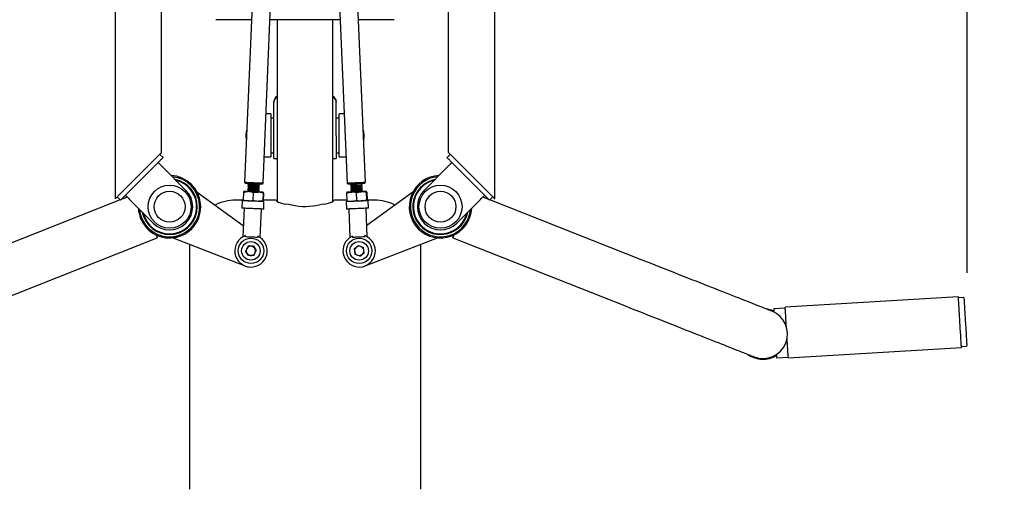
# Model space of a CAD drawing. Units: millimetres. Extents: x 2.73 to 7.56, y 2.81 to 7.44.
# Drawn here: x 5.24 to 6.09, y 4.41 to 4.82 of the extents above; entities that cross this region are included whole.
import ezdxf

# ---------------------------------------------------------------- set-up
doc = ezdxf.new("R2010")
doc.units = ezdxf.units.MM
doc.header["$LTSCALE"] = 50
doc.header["$PDSIZE"] = -1
doc.linetypes.add('SLD-Сплошная', pattern=[0])
doc.layers.add('ПРИМЕЧАНИЯ', color=7, linetype='SLD-Сплошная')
doc.styles.add('SLDTEXTSTYLE1', font='isocpeui_0.ttf')
doc.dimstyles.new('SLDDIMSTYLE3', dxfattribs={"dimtxt": 0.15, "dimasz": 0.15, "dimexe": 0, "dimexo": 0.0625, "dimgap": 0.0375, "dimtad": 2, "dimrnd": 1e-09, "dimzin": 12, "dimdsep": 46, "dimtxsty": 'SLDTEXTSTYLE1', "dimsah": 1, "dimcen": 0.09, "dimadec": 0, "dimazin": 3, "dimtfac": 1, "dimtdec": 3, "dimtofl": 0, "dimtmove": 0, "dimatfit": 3, "dimfxl": 1, "dimfrac": 2, "dimtolj": 1, "dimtzin": 12, "dimarcsym": 0})

# ---------------------------------------------------------------- blocks, each defined once
blk = doc.blocks.new('_D_5')
at = {"layer": 'Defpoints', "color": 0, "transparency": 16777216}
for p in [(5.48868, 6.8468), (2.91567, 2.80903), (5.48868, 2.80903)]:
    blk.add_point(p, dxfattribs=at)
at = {"layer": 'ПРИМЕЧАНИЯ', "color": 0, "lineweight": -2, "transparency": 16777216}
for p, q in [((5.42618, 6.8468), (2.91567, 6.8468)), ((2.91567, 6.6968), (2.91567, 2.95903)), ((5.42618, 2.80903), (2.91567, 2.80903))]:
    blk.add_line(p, q, dxfattribs=at)
at = {"layer": 'ПРИМЕЧАНИЯ', "color": 0, "transparency": 16777216}
for points in [[(2.89067, 6.6968), (2.94067, 6.6968), (2.91567, 6.8468)], [(2.89067, 2.95903), (2.94067, 2.95903), (2.91567, 2.80903)]]:
    blk.add_solid(points, dxfattribs=at)
at = {"layer": 'ПРИМЕЧАНИЯ', "color": 0, "transparency": 16777216, "insert": (2.72817, 4.70699), "char_height": 0.15, "attachment_point": 2, "rotation": 90, "style": 'SLDTEXTSTYLE1'}
blk.add_mtext('\\A1;4.04', dxfattribs=at)
blk = doc.blocks.new('_D_6')
at = {"layer": 'Defpoints', "color": 0, "transparency": 16777216}
for p in [(3.41614, 7.25591), (3.41614, 4.53219), (7.56122, 4.53219)]:
    blk.add_point(p, dxfattribs=at)
at = {"layer": 'ПРИМЕЧАНИЯ', "color": 0, "lineweight": -2, "transparency": 16777216}
for p, q in [((3.41614, 4.59469), (3.41614, 7.25591)), ((7.41122, 7.25591), (3.56614, 7.25591)), ((7.56122, 4.59469), (7.56122, 7.25591))]:
    blk.add_line(p, q, dxfattribs=at)
at = {"layer": 'ПРИМЕЧАНИЯ', "color": 0, "transparency": 16777216}
for points in [[(3.56614, 7.28091), (3.56614, 7.23091), (3.41614, 7.25591)], [(7.41122, 7.28091), (7.41122, 7.23091), (7.56122, 7.25591)]]:
    blk.add_solid(points, dxfattribs=at)
at = {"layer": 'ПРИМЕЧАНИЯ', "color": 0, "transparency": 16777216, "insert": (5.43704, 7.44341), "char_height": 0.15, "attachment_point": 2, "style": 'SLDTEXTSTYLE1'}
blk.add_mtext('\\A1;4.15', dxfattribs=at)
blk = doc.blocks.new('*D11')
at = {"layer": 'Defpoints', "color": 0, "transparency": 16777216}
for p in [(6.06159, 5.71015), (4.91627, 4.53431), (6.06111, 4.53386)]:
    blk.add_point(p, dxfattribs=at)
at = {"layer": 'ПРИМЕЧАНИЯ', "color": 0, "lineweight": -2, "transparency": 16777216}
for p, q in [((4.91629, 4.59681), (4.91674, 5.71061)), ((5.06674, 5.71055), (5.91159, 5.71021)), ((6.06114, 4.59636), (6.06159, 5.71015))]:
    blk.add_line(p, q, dxfattribs=at)
at = {"layer": 'ПРИМЕЧАНИЯ', "color": 0, "transparency": 16777216}
for points in [[(5.06675, 5.73555), (5.06673, 5.68555), (4.91674, 5.71061)], [(5.9116, 5.73521), (5.91158, 5.68521), (6.06159, 5.71015)]]:
    blk.add_solid(points, dxfattribs=at)
at = {"layer": 'ПРИМЕЧАНИЯ', "color": 0, "transparency": 16777216, "insert": (5.48921, 5.82288), "char_height": 0.15, "attachment_point": 5, "rotation": 359.97707, "style": 'SLDTEXTSTYLE1'}
blk.add_mtext('\\A1;1.14', dxfattribs=at)
blk = doc.blocks.new('*D12')
at = {"layer": 'Defpoints', "color": 0, "transparency": 16777216}
for p in [(5.48868, 5.3488), (4.62083, 4.30903), (5.48868, 4.30903)]:
    blk.add_point(p, dxfattribs=at)
at = {"layer": 'ПРИМЕЧАНИЯ', "color": 0, "lineweight": -2, "transparency": 16777216}
for p, q in [((5.42618, 5.3488), (4.62083, 5.3488)), ((4.62083, 5.1988), (4.62083, 4.45903)), ((5.42618, 4.30903), (4.62083, 4.30903))]:
    blk.add_line(p, q, dxfattribs=at)
at = {"layer": 'ПРИМЕЧАНИЯ', "color": 0, "transparency": 16777216}
for points in [[(4.59583, 5.1988), (4.64583, 5.1988), (4.62083, 5.3488)], [(4.59583, 4.45903), (4.64583, 4.45903), (4.62083, 4.30903)]]:
    blk.add_solid(points, dxfattribs=at)
at = {"layer": 'ПРИМЕЧАНИЯ', "color": 0, "transparency": 16777216, "insert": (4.50833, 4.82891), "char_height": 0.15, "attachment_point": 5, "rotation": 90, "style": 'SLDTEXTSTYLE1'}
blk.add_mtext('\\A1;1.04', dxfattribs=at)

msp = doc.modelspace()

# ---------------------------------------------------------------- linework, layer by layer
at = {"color": 7, "linetype": 'SLD-Сплошная', "lineweight": 25}
for p, q in [((5.32468, 4.66032), (5.32468, 5.06832)), ((5.65268, 4.66032), (5.65268, 5.06832)), ((5.36468, 4.70032), (5.36468, 5.05175)), ((5.61268, 4.70032), (5.61268, 5.05175)), ((5.44567, 4.8924), (5.43639, 4.6746)), ((5.45238, 4.67392), (5.46166, 4.89172)), ((5.5157, 4.89172), (5.52498, 4.67392)), ((5.54096, 4.6746), (5.53168, 4.8924)), ((5.44238, 4.81503), (5.41163, 4.81503)), ((5.51896, 4.81503), (5.45839, 4.81503)), ((5.46468, 4.81503), (5.46468, 4.68303)), ((5.51268, 4.68303), (5.51268, 4.81503)), ((5.56572, 4.81503), (5.53498, 4.81503)), ((5.46168, 4.7437), (5.46168, 4.74435)), ((5.46168, 4.7147), (5.46168, 4.7437)), ((5.51568, 4.74435), (5.51568, 4.7437)), ((5.51568, 4.7147), (5.51568, 4.7437)), ((5.45618, 4.73363), (5.45492, 4.73358)), ((5.45918, 4.73363), (5.45618, 4.73363)), ((5.45918, 4.73363), (5.45918, 4.69643)), ((5.52118, 4.73363), (5.51818, 4.73363)), ((5.51818, 4.73287), (5.51818, 4.73363)), ((5.52244, 4.73358), (5.52118, 4.73363)), ((5.46168, 4.73003), (5.45918, 4.73003)), ((5.51818, 4.73003), (5.51568, 4.73003)), ((5.51818, 4.69643), (5.51818, 4.73287)), ((5.45914, 4.71925), (5.45909, 4.71934)), ((5.45913, 4.71933), (5.45911, 4.7193)), ((5.46168, 4.69503), (5.46168, 4.7147)), ((5.51568, 4.7147), (5.51568, 4.69503)), ((5.45918, 4.70003), (5.46168, 4.70003)), ((5.51568, 4.70003), (5.51818, 4.70003)), ((5.36168, 4.69732), (5.32768, 4.66332)), ((5.33195, 4.66193), (5.36306, 4.69305)), ((5.36589, 4.69587), (5.36306, 4.6987)), ((5.45618, 4.69643), (5.45918, 4.69643)), ((5.46168, 4.69503), (5.46468, 4.69503)), ((5.51268, 4.69503), (5.51568, 4.69503)), ((5.51818, 4.69643), (5.52118, 4.69643)), ((5.61146, 4.69587), (5.61429, 4.6987)), ((5.64541, 4.66193), (5.61429, 4.69305)), ((5.61568, 4.69732), (5.64968, 4.66332)), ((5.38569, 4.66759), (5.36518, 4.6881)), ((5.46468, 4.68303), (5.46468, 4.65779)), ((5.51268, 4.65779), (5.51268, 4.68303)), ((5.59167, 4.66759), (5.61217, 4.6881)), ((5.43639, 4.6746), (5.43735, 4.67356)), ((5.45134, 4.67296), (5.45238, 4.67392)), ((5.52498, 4.67392), (5.52602, 4.67296)), ((5.54001, 4.67356), (5.54096, 4.6746)), ((5.39549, 4.66593), (5.4353, 4.63729)), ((5.43539, 4.66587), (5.43511, 4.6594)), ((5.43555, 4.66663), (5.43555, 4.66663)), ((5.43906, 4.66685), (5.43906, 4.66666)), ((5.43907, 4.66664), (5.43935, 4.66647)), ((5.43913, 4.66835), (5.43912, 4.66816)), ((5.43919, 4.66985), (5.43918, 4.66966)), ((5.43926, 4.67135), (5.43925, 4.67116)), ((5.43935, 4.67347), (5.43931, 4.67266)), ((5.43991, 4.66766), (5.4399, 4.66728)), ((5.43998, 4.66916), (5.43996, 4.66878)), ((5.44004, 4.67066), (5.44002, 4.67028)), ((5.4401, 4.67215), (5.44009, 4.67178)), ((5.44374, 4.66552), (5.44347, 4.65904)), ((5.44823, 4.66618), (5.44825, 4.66654)), ((5.4483, 4.66768), (5.44831, 4.66804)), ((5.44836, 4.66918), (5.44838, 4.66954)), ((5.44842, 4.67067), (5.44844, 4.67104)), ((5.44849, 4.67217), (5.4485, 4.67254)), ((5.44908, 4.66699), (5.44909, 4.66717)), ((5.44914, 4.66849), (5.44915, 4.66867)), ((5.44921, 4.66998), (5.44921, 4.67017)), ((5.44927, 4.67148), (5.44928, 4.67167)), ((5.45254, 4.6659), (5.45254, 4.6659)), ((5.52482, 4.6659), (5.52481, 4.6659)), ((5.52808, 4.67167), (5.52808, 4.67149)), ((5.52814, 4.67017), (5.52815, 4.66999)), ((5.5282, 4.66868), (5.52821, 4.66849)), ((5.52827, 4.66718), (5.52828, 4.66699)), ((5.52885, 4.67255), (5.52887, 4.67219)), ((5.52892, 4.67105), (5.52893, 4.67069)), ((5.52914, 4.6662), (5.52895, 4.66608)), ((5.52898, 4.66955), (5.52899, 4.66919)), ((5.52904, 4.66805), (5.52906, 4.66769)), ((5.52911, 4.66656), (5.52912, 4.66619)), ((5.53295, 4.66549), (5.53323, 4.65901)), ((5.53301, 4.67326), (5.53306, 4.67226)), ((5.53727, 4.67178), (5.53725, 4.67215)), ((5.53733, 4.67028), (5.53732, 4.67065)), ((5.5374, 4.66879), (5.53738, 4.66915)), ((5.53746, 4.66729), (5.53744, 4.66765)), ((5.538, 4.66647), (5.53828, 4.66665)), ((5.53804, 4.67266), (5.53801, 4.67347)), ((5.53811, 4.67116), (5.5381, 4.67135)), ((5.53817, 4.66966), (5.53816, 4.66985)), ((5.53823, 4.66816), (5.53823, 4.66835)), ((5.5383, 4.66667), (5.53829, 4.66685)), ((5.54163, 4.66586), (5.54191, 4.65938)), ((5.54181, 4.66662), (5.5418, 4.66663)), ((5.54202, 4.66588), (5.5423, 4.6594)), ((5.58186, 4.66593), (5.54205, 4.63729)), ((5.32888, 4.65935), (5.19559, 4.60677)), ((5.32912, 4.65911), (5.32629, 4.66193)), ((5.33496, 4.66175), (5.32969, 4.65967)), ((5.35741, 4.63931), (5.3369, 4.65981)), ((5.43514, 4.65903), (5.42868, 4.65903)), ((5.43421, 4.65868), (5.43394, 4.65218)), ((5.43521, 4.65864), (5.43521, 4.65864)), ((5.45237, 4.66515), (5.45209, 4.65868)), ((5.4522, 4.65791), (5.4522, 4.65791)), ((5.45263, 4.66514), (5.45236, 4.65866)), ((5.46368, 4.65903), (5.45237, 4.65903)), ((5.45292, 4.65137), (5.45319, 4.65787)), ((5.52492, 4.65903), (5.51368, 4.65903)), ((5.52416, 4.65787), (5.52444, 4.65137)), ((5.52466, 4.66514), (5.52494, 4.65866)), ((5.52515, 4.65791), (5.52516, 4.65791)), ((5.54868, 4.65903), (5.54113, 4.65903)), ((5.54214, 4.65864), (5.54215, 4.65864)), ((5.54342, 4.65218), (5.54314, 4.65868)), ((5.61995, 4.63931), (5.64046, 4.65981)), ((5.64767, 4.65967), (5.64239, 4.66175)), ((5.64823, 4.65911), (5.65106, 4.66193)), ((5.78176, 4.60677), (5.64848, 4.65935)), ((5.43593, 4.6521), (5.43488, 4.62746)), ((5.44987, 4.62684), (5.45092, 4.65146)), ((5.52643, 4.65146), (5.52749, 4.6268)), ((5.54247, 4.62746), (5.54142, 4.6521)), ((5.34716, 4.6419), (5.34632, 4.64391)), ((5.21112, 4.56742), (5.36088, 4.62651)), ((5.4364, 4.60242), (5.37415, 4.62657)), ((5.43709, 4.62735), (5.43714, 4.62846)), ((5.44784, 4.628), (5.44779, 4.62689)), ((5.52749, 4.62681), (5.52731, 4.62668)), ((5.52958, 4.62801), (5.52963, 4.62689)), ((5.54033, 4.62735), (5.54028, 4.62846)), ((5.54055, 4.60226), (5.60321, 4.62657)), ((5.61647, 4.62651), (5.6175, 4.62911)), ((5.61647, 4.62651), (5.76624, 4.56742)), ((5.38872, 4.62092), (5.38868, 4.61903)), ((5.38868, 4.61903), (5.38868, 4.40929)), ((5.43941, 4.61922), (5.43725, 4.61512)), ((5.43972, 4.61121), (5.43725, 4.61512)), ((5.44404, 4.6194), (5.43941, 4.61922)), ((5.44404, 4.6194), (5.44651, 4.61548)), ((5.44435, 4.61138), (5.44651, 4.61548)), ((5.53123, 4.61717), (5.53495, 4.61992)), ((5.53123, 4.61717), (5.53175, 4.61257)), ((5.53495, 4.61992), (5.5392, 4.61807)), ((5.53972, 4.61347), (5.5392, 4.61807)), ((5.58868, 4.61903), (5.58863, 4.62092)), ((5.58868, 4.40929), (5.58868, 4.61903)), ((5.44435, 4.61138), (5.43972, 4.61121)), ((5.53599, 4.61072), (5.53175, 4.61257)), ((5.53599, 4.61072), (5.53972, 4.61347)), ((5.44121, 4.60133), (5.44134, 4.60132)), ((6.05357, 4.57561), (5.90385, 4.56653)), ((6.05792, 4.57497), (6.05363, 4.57471)), ((5.90389, 4.56578), (5.89391, 4.56517)), ((5.90554, 4.5387), (5.90549, 4.53954)), ((5.9065, 4.52281), (6.05622, 4.53189)), ((6.05617, 4.53279), (6.06046, 4.53305)), ((5.89551, 4.52484), (5.89633, 4.52534)), ((5.89647, 4.52295), (5.90645, 4.52356))]:
    msp.add_line(p, q, dxfattribs=at)
at = {"color": 7, "linetype": 'SLD-Сплошная', "lineweight": 25, "flags": 128}
for points in [[(5.51818, 4.71906), (5.51815, 4.71923), (5.51811, 4.71928)], [(5.36168, 4.69732), (5.36226, 4.6979), (5.36283, 4.69847), (5.36334, 4.69899), (5.3638, 4.69944), (5.36417, 4.69981), (5.36445, 4.70009), (5.36462, 4.70026), (5.36468, 4.70032)], [(5.61268, 4.70032), (5.61273, 4.70026), (5.61291, 4.70009), (5.61318, 4.69981), (5.61356, 4.69944), (5.61401, 4.69899), (5.61453, 4.69847), (5.61509, 4.6979), (5.61568, 4.69732)], [(5.36518, 4.6881), (5.36457, 4.68871), (5.36397, 4.68931), (5.36342, 4.68986), (5.36291, 4.69037), (5.36248, 4.69081), (5.36212, 4.69116), (5.36186, 4.69142), (5.3617, 4.69158), (5.36165, 4.69163)], [(5.36306, 4.69305), (5.36361, 4.6936), (5.36414, 4.69413), (5.36463, 4.69462), (5.36506, 4.69505), (5.36541, 4.6954), (5.36568, 4.69566), (5.36584, 4.69582), (5.36589, 4.69587)], [(5.45335, 4.69666), (5.45444, 4.69652), (5.45618, 4.69643)], [(5.52118, 4.69643), (5.52291, 4.69652), (5.52401, 4.69666)], [(5.61429, 4.69305), (5.61374, 4.6936), (5.61321, 4.69413), (5.61272, 4.69462), (5.61229, 4.69505), (5.61194, 4.6954), (5.61168, 4.69566), (5.61152, 4.69582), (5.61146, 4.69587)], [(5.61571, 4.69163), (5.61565, 4.69158), (5.61549, 4.69142), (5.61523, 4.69116), (5.61488, 4.69081), (5.61444, 4.69037), (5.61394, 4.68986), (5.61338, 4.68931), (5.61279, 4.68871), (5.61217, 4.6881)], [(5.43639, 4.6746), (5.43644, 4.6746), (5.43663, 4.67459), (5.43696, 4.67457), (5.43742, 4.67456), (5.43801, 4.67453), (5.43871, 4.6745), (5.43951, 4.67447), (5.4404, 4.67443), (5.44136, 4.67439), (5.44237, 4.67434), (5.44342, 4.6743), (5.44449, 4.67425)], [(5.44449, 4.67425), (5.44555, 4.67421), (5.44659, 4.67416), (5.4476, 4.67412), (5.44854, 4.67408), (5.44942, 4.67404), (5.4502, 4.67401), (5.45088, 4.67398), (5.45144, 4.67396), (5.45188, 4.67394), (5.45218, 4.67393), (5.45235, 4.67392), (5.45238, 4.67392)], [(5.52498, 4.67392), (5.52498, 4.67392), (5.52509, 4.67392), (5.52534, 4.67393), (5.52572, 4.67395), (5.52623, 4.67397), (5.52687, 4.674), (5.52761, 4.67403), (5.52845, 4.67407), (5.52937, 4.67411), (5.53035, 4.67415), (5.53138, 4.67419), (5.53244, 4.67424), (5.5335, 4.67428), (5.53456, 4.67433), (5.53559, 4.67437), (5.53658, 4.67441), (5.53749, 4.67445), (5.53833, 4.67449), (5.53907, 4.67452), (5.53971, 4.67455), (5.54022, 4.67457), (5.5406, 4.67458), (5.54085, 4.67459), (5.54096, 4.6746), (5.54096, 4.6746)], [(5.43539, 4.66587), (5.43746, 4.66634), (5.4396, 4.66646)], [(5.4396, 4.66646), (5.43869, 4.66649), (5.43788, 4.66653), (5.43717, 4.66656), (5.43658, 4.66658), (5.43611, 4.6666), (5.43578, 4.66662), (5.4356, 4.66663), (5.43555, 4.66663)], [(5.44443, 4.67326), (5.44343, 4.6733), (5.44246, 4.67334), (5.44152, 4.67338), (5.44064, 4.67342), (5.43983, 4.67345), (5.43911, 4.67348), (5.43851, 4.67351), (5.43802, 4.67353), (5.43766, 4.67354), (5.43743, 4.67355), (5.43735, 4.67356), (5.43735, 4.67356)], [(5.43906, 4.66666), (5.43906, 4.66667), (5.43924, 4.66672), (5.43977, 4.66676), (5.44057, 4.66679), (5.44161, 4.66681), (5.44284, 4.66682), (5.44413, 4.66683), (5.44542, 4.66683), (5.44663, 4.66684), (5.44765, 4.66686), (5.44843, 4.66689), (5.44892, 4.66693), (5.44907, 4.66699)], [(5.43913, 4.66816), (5.43912, 4.66816), (5.43931, 4.66822), (5.43983, 4.66826), (5.44064, 4.66829), (5.44168, 4.6683), (5.4429, 4.66832), (5.44419, 4.66832), (5.44548, 4.66833), (5.4467, 4.66834), (5.44772, 4.66836), (5.4485, 4.66839), (5.44899, 4.66843), (5.44914, 4.66849)], [(5.43913, 4.66814), (5.43953, 4.66789), (5.43991, 4.66765)], [(5.43997, 4.66733), (5.43956, 4.66711), (5.43915, 4.66689)], [(5.43919, 4.66966), (5.43918, 4.66966), (5.43937, 4.66972), (5.43989, 4.66976), (5.4407, 4.66979), (5.44174, 4.6698), (5.44297, 4.66982), (5.44426, 4.66982), (5.44554, 4.66983), (5.44676, 4.66984), (5.44778, 4.66986), (5.44856, 4.66989), (5.44905, 4.66993), (5.4492, 4.66998)], [(5.4392, 4.66964), (5.4396, 4.66939), (5.43997, 4.66915)], [(5.44004, 4.66882), (5.43963, 4.66861), (5.43921, 4.66839)], [(5.43926, 4.67116), (5.43925, 4.67116), (5.43944, 4.67122), (5.43996, 4.67126), (5.44076, 4.67129), (5.4418, 4.6713), (5.44303, 4.67131), (5.44432, 4.67132), (5.44561, 4.67133), (5.44682, 4.67134), (5.44784, 4.67136), (5.44862, 4.67139), (5.44912, 4.67143), (5.44926, 4.67148)], [(5.43926, 4.67114), (5.43966, 4.67089), (5.44004, 4.67065)], [(5.4401, 4.67032), (5.43969, 4.6701), (5.43928, 4.66989)], [(5.43932, 4.67266), (5.43931, 4.67266), (5.4395, 4.67271), (5.44002, 4.67276), (5.44083, 4.67278), (5.44187, 4.6728), (5.4431, 4.67281), (5.44439, 4.67282), (5.44567, 4.67283), (5.44689, 4.67284), (5.44791, 4.67286), (5.44869, 4.67289), (5.44918, 4.67293), (5.44928, 4.67296)], [(5.43933, 4.67264), (5.43972, 4.67239), (5.4401, 4.67214)], [(5.44017, 4.67182), (5.43975, 4.6716), (5.43934, 4.67139)], [(5.44809, 4.66609), (5.44708, 4.66614), (5.44602, 4.66618), (5.44492, 4.66623), (5.44381, 4.66628), (5.44271, 4.66632), (5.44162, 4.66637), (5.44058, 4.66641), (5.4396, 4.66646)], [(5.43992, 4.66766), (5.43991, 4.66766), (5.44007, 4.66772), (5.44051, 4.66776), (5.44118, 4.6678), (5.44205, 4.66782), (5.44308, 4.66784), (5.44416, 4.66786), (5.44524, 4.66787), (5.44626, 4.66789), (5.44712, 4.66792), (5.44777, 4.66795), (5.44818, 4.668), (5.44826, 4.66803)], [(5.43998, 4.66916), (5.43998, 4.66916), (5.44013, 4.66922), (5.44057, 4.66926), (5.44125, 4.66929), (5.44212, 4.66932), (5.44315, 4.66934), (5.44423, 4.66935), (5.44531, 4.66937), (5.44632, 4.66939), (5.44718, 4.66942), (5.44783, 4.66945), (5.44825, 4.6695), (5.44832, 4.66953)], [(5.44005, 4.67066), (5.44004, 4.67066), (5.4402, 4.67071), (5.44063, 4.67076), (5.44131, 4.67079), (5.44218, 4.67082), (5.44321, 4.67084), (5.44429, 4.67085), (5.44537, 4.67087), (5.44639, 4.67089), (5.44724, 4.67092), (5.4479, 4.67095), (5.44831, 4.671), (5.44839, 4.67103)], [(5.44011, 4.67215), (5.4401, 4.67216), (5.44026, 4.67221), (5.4407, 4.67226), (5.44137, 4.67229), (5.44225, 4.67232), (5.44327, 4.67234), (5.44436, 4.67235), (5.44543, 4.67237), (5.44645, 4.67239), (5.44731, 4.67241), (5.44796, 4.67245), (5.44837, 4.67249), (5.44845, 4.67253)], [(5.44374, 4.66552), (5.44588, 4.66598), (5.44809, 4.66609)], [(5.45134, 4.67296), (5.45128, 4.67296), (5.45108, 4.67297), (5.45074, 4.67299), (5.45027, 4.67301), (5.44968, 4.67303), (5.44899, 4.67306), (5.4482, 4.6731), (5.44733, 4.67313), (5.4464, 4.67317), (5.44542, 4.67321), (5.44443, 4.67326)], [(5.4479, 4.6661), (5.4481, 4.66613), (5.44823, 4.66618)], [(5.45253, 4.6659), (5.45243, 4.66591), (5.45218, 4.66592), (5.4518, 4.66594), (5.45128, 4.66596), (5.45064, 4.66598), (5.44988, 4.66602), (5.44903, 4.66605), (5.44809, 4.66609)], [(5.44823, 4.66653), (5.44865, 4.66675), (5.44906, 4.66697)], [(5.44829, 4.66803), (5.44871, 4.66825), (5.44913, 4.66847)], [(5.44907, 4.66719), (5.44867, 4.66745), (5.4483, 4.66769)], [(5.44836, 4.66953), (5.44877, 4.66975), (5.44919, 4.66997)], [(5.44914, 4.66869), (5.44874, 4.66895), (5.44836, 4.66919)], [(5.44842, 4.67103), (5.44884, 4.67125), (5.44925, 4.67147)], [(5.4492, 4.67019), (5.4488, 4.67044), (5.44842, 4.67069)], [(5.44848, 4.67253), (5.4489, 4.67275), (5.44932, 4.67296)], [(5.44926, 4.67169), (5.44887, 4.67194), (5.44849, 4.67218)], [(5.45263, 4.66514), (5.45061, 4.66578), (5.44902, 4.666)], [(5.52466, 4.66514), (5.52667, 4.66577), (5.52878, 4.66607)], [(5.52878, 4.66607), (5.52788, 4.66603), (5.52707, 4.666), (5.52637, 4.66597), (5.52579, 4.66595), (5.52534, 4.66593), (5.52503, 4.66591), (5.52485, 4.66591), (5.52483, 4.6659)], [(5.54001, 4.67356), (5.53994, 4.67355), (5.53972, 4.67355), (5.53937, 4.67353), (5.5389, 4.67351), (5.5383, 4.67348), (5.53759, 4.67345), (5.53679, 4.67342), (5.53592, 4.67338), (5.53498, 4.67334), (5.53401, 4.6733), (5.53301, 4.67326), (5.53202, 4.67322), (5.53104, 4.67318), (5.53011, 4.67314), (5.52923, 4.6731), (5.52843, 4.67306), (5.52773, 4.67303), (5.52713, 4.67301), (5.52665, 4.67299), (5.5263, 4.67297), (5.52609, 4.67296), (5.52602, 4.67296)], [(5.52804, 4.67297), (5.52845, 4.67275), (5.52885, 4.67254)], [(5.52814, 4.67147), (5.52808, 4.67149), (5.52825, 4.67155), (5.52875, 4.67164), (5.52954, 4.67174), (5.53056, 4.67184), (5.53178, 4.67196), (5.53306, 4.67207), (5.53435, 4.67219), (5.53556, 4.67231), (5.53659, 4.67241), (5.53659, 4.67241), (5.53738, 4.67251), (5.53788, 4.67259), (5.53804, 4.67266)], [(5.52889, 4.6722), (5.52849, 4.67195), (5.52809, 4.67169)], [(5.5281, 4.67147), (5.52852, 4.67125), (5.52892, 4.67104)], [(5.5282, 4.66997), (5.52815, 4.66999), (5.52831, 4.67006), (5.52882, 4.67014), (5.5296, 4.67024), (5.53063, 4.67034), (5.53184, 4.67046), (5.53313, 4.67057), (5.53441, 4.67069), (5.53563, 4.67081), (5.53665, 4.67091), (5.53665, 4.67091), (5.53744, 4.67101), (5.53794, 4.67109), (5.53811, 4.67116)], [(5.52895, 4.6707), (5.52855, 4.67045), (5.52816, 4.67019)], [(5.52816, 4.66997), (5.52858, 4.66975), (5.52898, 4.66954)], [(5.52819, 4.6702), (5.52831, 4.67024), (5.52881, 4.67033), (5.52959, 4.67042), (5.53062, 4.67053), (5.53184, 4.67065), (5.53312, 4.67076), (5.5344, 4.67088), (5.53562, 4.67099), (5.53664, 4.6711), (5.53743, 4.67119), (5.53793, 4.67128), (5.5381, 4.67135), (5.53798, 4.67139)], [(5.5282, 4.66868), (5.52837, 4.66874), (5.52887, 4.66883), (5.52966, 4.66893), (5.53068, 4.66903), (5.5319, 4.66915), (5.53318, 4.66926), (5.53447, 4.66938), (5.53568, 4.6695), (5.53671, 4.6696), (5.53749, 4.6697), (5.538, 4.66978), (5.53816, 4.66985), (5.53805, 4.66989)], [(5.52826, 4.66847), (5.52821, 4.66849), (5.52838, 4.66856), (5.52888, 4.66864), (5.52967, 4.66874), (5.53069, 4.66884), (5.53191, 4.66896), (5.53319, 4.66908), (5.53447, 4.66919), (5.53569, 4.66931), (5.53672, 4.66941), (5.53672, 4.66941), (5.5375, 4.66951), (5.538, 4.66959), (5.53817, 4.66966)], [(5.52901, 4.6692), (5.52862, 4.66895), (5.52822, 4.66869)], [(5.52823, 4.66847), (5.52865, 4.66825), (5.52904, 4.66804)], [(5.52833, 4.66697), (5.52828, 4.66699), (5.52844, 4.66706), (5.52894, 4.66714), (5.52973, 4.66724), (5.53076, 4.66734), (5.53197, 4.66746), (5.53325, 4.66758), (5.53454, 4.66769), (5.53575, 4.66781), (5.53678, 4.66792), (5.53678, 4.66792), (5.53757, 4.66801), (5.53807, 4.6681), (5.53823, 4.66816)], [(5.52908, 4.6677), (5.52868, 4.66745), (5.52828, 4.6672)], [(5.52829, 4.66697), (5.52871, 4.66675), (5.52911, 4.66654)], [(5.52832, 4.6672), (5.52843, 4.66725), (5.52894, 4.66733), (5.52972, 4.66743), (5.53075, 4.66753), (5.53196, 4.66765), (5.53325, 4.66776), (5.53453, 4.66788), (5.53575, 4.668), (5.53677, 4.6681), (5.53756, 4.6682), (5.53806, 4.66828), (5.53823, 4.66835), (5.53811, 4.66839)], [(5.53726, 4.66643), (5.53625, 4.66639), (5.53518, 4.66635), (5.53408, 4.6663), (5.53297, 4.66625), (5.53187, 4.6662), (5.53079, 4.66616), (5.52975, 4.66611), (5.52878, 4.66607)], [(5.53295, 4.66549), (5.53506, 4.66613), (5.53726, 4.66643)], [(5.53331, 4.66627), (5.53459, 4.66638), (5.53581, 4.6665), (5.53684, 4.6666), (5.53762, 4.6667), (5.53812, 4.66678), (5.53829, 4.66685), (5.53817, 4.66689)], [(5.53723, 4.67214), (5.53763, 4.67239), (5.53803, 4.67264)], [(5.5418, 4.66663), (5.54168, 4.66662), (5.54142, 4.66661), (5.54102, 4.66659), (5.54049, 4.66657), (5.53984, 4.66654), (5.53907, 4.66651), (5.53821, 4.66647), (5.53726, 4.66643)], [(5.53802, 4.67139), (5.53761, 4.67161), (5.53727, 4.67178)], [(5.5373, 4.67064), (5.53769, 4.67089), (5.53809, 4.67114)], [(5.53808, 4.66989), (5.53767, 4.67011), (5.53733, 4.67029)], [(5.53736, 4.66914), (5.53776, 4.66939), (5.53816, 4.66964)], [(5.53815, 4.66839), (5.53773, 4.66861), (5.5374, 4.66879)], [(5.53743, 4.66764), (5.53782, 4.66789), (5.53822, 4.66815)], [(5.53821, 4.66689), (5.5378, 4.66711), (5.53746, 4.66729)], [(5.54202, 4.66588), (5.53997, 4.66634), (5.5383, 4.66643)], [(5.32468, 4.66032), (5.32472, 4.66036), (5.32486, 4.6605), (5.32508, 4.66072), (5.32538, 4.66102), (5.32575, 4.66139), (5.32618, 4.66182), (5.32665, 4.66229), (5.32716, 4.6628), (5.32768, 4.66332)], [(5.32912, 4.65911), (5.32918, 4.65916), (5.32934, 4.65932), (5.3296, 4.65958), (5.32995, 4.65993), (5.33038, 4.66036), (5.33087, 4.66085), (5.3314, 4.66138), (5.33195, 4.66193)], [(5.33336, 4.66335), (5.33342, 4.66329), (5.33358, 4.66313), (5.33384, 4.66287), (5.33419, 4.66252), (5.33463, 4.66208), (5.33513, 4.66158), (5.33569, 4.66102), (5.33629, 4.66043), (5.3369, 4.65981)], [(5.45319, 4.65787), (5.45314, 4.65787), (5.45294, 4.65788), (5.4526, 4.65789), (5.45212, 4.65791), (5.45152, 4.65794), (5.4508, 4.65797), (5.44997, 4.65801), (5.44905, 4.65805), (5.44804, 4.65809), (5.44697, 4.65813), (5.44585, 4.65818), (5.4447, 4.65823), (5.44353, 4.65828), (5.44237, 4.65833), (5.44122, 4.65838), (5.44011, 4.65843), (5.43906, 4.65847), (5.43808, 4.65851), (5.43718, 4.65855), (5.43638, 4.65858), (5.4357, 4.65861), (5.43513, 4.65864), (5.4347, 4.65866), (5.4344, 4.65867), (5.43424, 4.65868), (5.43421, 4.65868)], [(5.43511, 4.6594), (5.43714, 4.65876), (5.43926, 4.65846)], [(5.44347, 4.65904), (5.44556, 4.6584), (5.44775, 4.6581)], [(5.45236, 4.65866), (5.45029, 4.6582), (5.44871, 4.65811)], [(5.54314, 4.65868), (5.54312, 4.65868), (5.54298, 4.65867), (5.5427, 4.65866), (5.54227, 4.65864), (5.54172, 4.65862), (5.54105, 4.65859), (5.54026, 4.65855), (5.53937, 4.65852), (5.5384, 4.65848), (5.53735, 4.65843), (5.53625, 4.65838), (5.53511, 4.65834), (5.53394, 4.65829), (5.53278, 4.65824), (5.53162, 4.65819), (5.5305, 4.65814), (5.52942, 4.65809), (5.52841, 4.65805), (5.52748, 4.65801), (5.52664, 4.65797), (5.5259, 4.65794), (5.52529, 4.65792), (5.5248, 4.6579), (5.52445, 4.65788), (5.52423, 4.65787), (5.52416, 4.65787)], [(5.52494, 4.65866), (5.52699, 4.6582), (5.52912, 4.65808)], [(5.53323, 4.65901), (5.53538, 4.65856), (5.5376, 4.65844)], [(5.5423, 4.6594), (5.54029, 4.65876), (5.53863, 4.65853)], [(5.64046, 4.65981), (5.64107, 4.66043), (5.64166, 4.66102), (5.64222, 4.66158), (5.64273, 4.66208), (5.64316, 4.66252), (5.64352, 4.66287), (5.64378, 4.66313), (5.64394, 4.66329), (5.64399, 4.66335)], [(5.64541, 4.66193), (5.64596, 4.66138), (5.64649, 4.66085), (5.64698, 4.66036), (5.64741, 4.65993), (5.64776, 4.65958), (5.64802, 4.65932), (5.64818, 4.65916), (5.64823, 4.65911)], [(5.64968, 4.66332), (5.65026, 4.66273), (5.65083, 4.66217), (5.65134, 4.66165), (5.6518, 4.6612), (5.65217, 4.66082), (5.65245, 4.66055), (5.65262, 4.66038), (5.65268, 4.66032)], [(5.45292, 4.65137), (5.45286, 4.65138), (5.45266, 4.65139), (5.45232, 4.6514), (5.45184, 4.65142), (5.45124, 4.65145), (5.45052, 4.65148), (5.44969, 4.65151), (5.44877, 4.65155), (5.44776, 4.65159), (5.44669, 4.65164), (5.44557, 4.65169), (5.44442, 4.65174), (5.44325, 4.65179), (5.44209, 4.65184), (5.44094, 4.65188), (5.43984, 4.65193), (5.43878, 4.65198), (5.4378, 4.65202), (5.43691, 4.65206), (5.43611, 4.65209), (5.43542, 4.65212), (5.43485, 4.65214), (5.43442, 4.65216), (5.43412, 4.65218), (5.43396, 4.65218), (5.43394, 4.65218)], [(5.50552, 4.65577), (5.50323, 4.65535), (5.50074, 4.65485), (5.49808, 4.65433), (5.49529, 4.65388), (5.49239, 4.65355), (5.48942, 4.6534), (5.48644, 4.65345), (5.48321, 4.65373), (5.48009, 4.65419), (5.47713, 4.65474), (5.47437, 4.6553), (5.47183, 4.65577)], [(5.54342, 4.65218), (5.5434, 4.65218), (5.54326, 4.65218), (5.54297, 4.65216), (5.54255, 4.65215), (5.542, 4.65212), (5.54132, 4.65209), (5.54054, 4.65206), (5.53965, 4.65202), (5.53867, 4.65198), (5.53763, 4.65194), (5.53653, 4.65189), (5.53538, 4.65184), (5.53422, 4.65179), (5.53305, 4.65174), (5.5319, 4.65169), (5.53077, 4.65164), (5.5297, 4.6516), (5.52869, 4.65156), (5.52775, 4.65152), (5.52691, 4.65148), (5.52618, 4.65145), (5.52557, 4.65142), (5.52508, 4.6514), (5.52472, 4.65139), (5.52451, 4.65138), (5.52444, 4.65137), (5.52444, 4.65137)], [(5.34968, 4.64482), (5.34908, 4.64654), (5.34867, 4.64804)], [(5.34969, 4.64482), (5.34908, 4.64654), (5.34868, 4.64803)], [(5.35986, 4.62911), (5.36017, 4.62833), (5.36042, 4.62768), (5.36062, 4.62717), (5.36077, 4.6268), (5.36086, 4.62658), (5.36088, 4.62651)], [(5.44779, 4.62689), (5.44699, 4.62693), (5.44609, 4.62696), (5.44511, 4.62701), (5.44408, 4.62705), (5.44301, 4.6271), (5.44193, 4.62714), (5.44086, 4.62719), (5.43981, 4.62723), (5.43883, 4.62727), (5.43791, 4.62731), (5.43709, 4.62735)], [(5.54033, 4.62735), (5.53952, 4.62732), (5.53861, 4.62728), (5.53763, 4.62724), (5.53659, 4.62719), (5.53552, 4.62715), (5.53444, 4.6271), (5.53337, 4.62705), (5.53233, 4.62701), (5.53135, 4.62697), (5.53044, 4.62693), (5.52963, 4.62689)], [(5.89246, 4.5631), (5.89239, 4.56313), (5.89219, 4.56321), (5.89185, 4.56334), (5.89138, 4.56352), (5.89078, 4.56376), (5.89004, 4.56405), (5.88917, 4.5644), (5.88817, 4.56479), (5.88704, 4.56524), (5.88578, 4.56573), (5.8844, 4.56628), (5.88289, 4.56687), (5.88125, 4.56752), (5.8795, 4.56821), (5.87763, 4.56895), (5.87564, 4.56974), (5.87353, 4.57057), (5.87132, 4.57144), (5.86899, 4.57236), (5.86656, 4.57332), (5.86402, 4.57432), (5.86139, 4.57536), (5.85866, 4.57643), (5.85583, 4.57755), (5.85291, 4.5787), (5.84991, 4.57988), (5.84683, 4.5811), (5.84366, 4.58235), (5.84042, 4.58363), (5.83711, 4.58493), (5.83373, 4.58627), (5.83029, 4.58763), (5.82678, 4.58901), (5.82323, 4.59041), (5.81962, 4.59183), (5.81597, 4.59328), (5.81227, 4.59473), (5.80854, 4.59621), (5.80477, 4.59769), (5.80098, 4.59919), (5.79717, 4.60069), (5.79333, 4.60221), (5.78948, 4.60372), (5.78562, 4.60525), (5.78176, 4.60677)], [(6.05526, 4.54778), (6.05516, 4.5495), (6.05505, 4.55123), (6.05494, 4.55299), (6.05484, 4.55475), (6.05473, 4.5565), (6.05463, 4.55824), (6.05452, 4.55995), (6.05442, 4.56161), (6.05432, 4.56323), (6.05423, 4.56478), (6.05414, 4.56627), (6.05405, 4.56767), (6.05398, 4.56898), (6.0539, 4.57019), (6.05383, 4.5713), (6.05377, 4.57229), (6.05372, 4.57316), (6.05368, 4.57391), (6.05364, 4.57452), (6.05361, 4.575), (6.05359, 4.57534), (6.05358, 4.57555), (6.05357, 4.57561)], [(6.06112, 4.53379), (6.06111, 4.53386), (6.0611, 4.53407), (6.06108, 4.53442), (6.06105, 4.53491), (6.06101, 4.53553), (6.06097, 4.53628), (6.06091, 4.53716), (6.06085, 4.53815), (6.06079, 4.53926), (6.06071, 4.54047), (6.06063, 4.54178), (6.06055, 4.54317), (6.06046, 4.54464), (6.06037, 4.54617), (6.06027, 4.54776), (6.06017, 4.5494), (6.06007, 4.55107), (6.05997, 4.55275), (6.05987, 4.55445), (6.05976, 4.55614), (6.05966, 4.55782), (6.05956, 4.55947), (6.05946, 4.56109), (6.05937, 4.56265), (6.05928, 4.56416), (6.05919, 4.56559), (6.05911, 4.56695), (6.05903, 4.56821), (6.05896, 4.56937), (6.0589, 4.57043), (6.05884, 4.57137), (6.05879, 4.57219), (6.05875, 4.57288), (6.05871, 4.57344), (6.05869, 4.57386), (6.05867, 4.57415), (6.05866, 4.57429), (6.05866, 4.57431)], [(5.76624, 4.56742), (5.7701, 4.5659), (5.77396, 4.56438), (5.77781, 4.56286), (5.78164, 4.56134), (5.78546, 4.55984), (5.78925, 4.55834), (5.79302, 4.55686), (5.79675, 4.55538), (5.80044, 4.55393), (5.8041, 4.55249), (5.8077, 4.55106), (5.81126, 4.54966), (5.81476, 4.54828), (5.81821, 4.54692), (5.82158, 4.54559), (5.8249, 4.54428), (5.82814, 4.543), (5.8313, 4.54175), (5.83439, 4.54053), (5.83739, 4.53935), (5.84031, 4.5382), (5.84313, 4.53709), (5.84587, 4.53601), (5.8485, 4.53497), (5.85104, 4.53397), (5.85347, 4.53301), (5.85579, 4.53209), (5.85801, 4.53122), (5.86011, 4.53039), (5.8621, 4.5296), (5.86398, 4.52886), (5.86573, 4.52817), (5.86736, 4.52753), (5.86887, 4.52693), (5.87026, 4.52638), (5.87152, 4.52589), (5.87265, 4.52544), (5.87365, 4.52505), (5.87451, 4.5247), (5.87525, 4.52441), (5.87586, 4.52418), (5.87633, 4.52399), (5.87666, 4.52386), (5.87687, 4.52378), (5.87693, 4.52375)], [(5.89391, 4.56517), (5.89392, 4.56509), (5.89393, 4.56486), (5.89396, 4.56446), (5.89399, 4.56391), (5.89403, 4.56322), (5.89408, 4.56238)], [(5.90486, 4.54979), (5.9048, 4.55087), (5.9047, 4.55253), (5.9046, 4.55415), (5.9045, 4.5557), (5.90441, 4.55719), (5.90433, 4.55859), (5.90425, 4.5599), (5.90418, 4.56111), (5.90411, 4.56222), (5.90405, 4.56321), (5.904, 4.56408), (5.90395, 4.56483), (5.90391, 4.56544), (5.90389, 4.56592), (5.90386, 4.56626), (5.90385, 4.56647), (5.90385, 4.56653)], [(6.05622, 4.53189), (6.05622, 4.53189), (6.05622, 4.53197), (6.05621, 4.53219), (6.05618, 4.53255), (6.05615, 4.53305), (6.05612, 4.53368), (6.05607, 4.53445), (6.05602, 4.53534), (6.05595, 4.53635), (6.05589, 4.53747), (6.05581, 4.53869), (6.05573, 4.54002), (6.05565, 4.54143), (6.05556, 4.54292), (6.05546, 4.54449), (6.05536, 4.54611), (6.05526, 4.54778)], [(5.9065, 4.52281), (5.9065, 4.52281), (5.90649, 4.52289), (5.90648, 4.52311), (5.90646, 4.52347), (5.90643, 4.52397), (5.90639, 4.5246), (5.90634, 4.52537), (5.90629, 4.52626), (5.90623, 4.52727), (5.90616, 4.52839), (5.90609, 4.52961), (5.90601, 4.53094), (5.90592, 4.53235), (5.90583, 4.53384), (5.90574, 4.53541), (5.90564, 4.53703), (5.90554, 4.5387)], [(5.8963, 4.52575), (5.89635, 4.5249), (5.8964, 4.52421), (5.89643, 4.52366), (5.89645, 4.52327), (5.89647, 4.52303), (5.89647, 4.52295)]]:
    msp.add_lwpolyline(points, dxfattribs=at)
at = {"color": 7, "linetype": 'SLD-Сплошная', "lineweight": 25}
for centre, radius in [((5.37155, 4.65345), 0.0186), ((5.37155, 4.65345), 0.01335), ((5.60581, 4.65345), 0.0186), ((5.60581, 4.65345), 0.01335), ((5.44194, 4.61531), 0.011), ((5.44194, 4.61531), 0.011), ((5.44187, 4.61531), 0.008), ((5.53548, 4.61531), 0.011), ((5.53548, 4.61531), 0.008)]:
    msp.add_circle(centre, radius, dxfattribs=at)
for centre, radius, start, end in [((5.46668, 4.74435), 0.005, 113.5727, 179.99839), ((5.46668, 4.7437), 0.005, 113.57405, 179.99738), ((5.51068, 4.74435), 0.005, 0.00184, 66.42707), ((5.51068, 4.7437), 0.005, 0.00186, 66.42671), ((5.455, 4.71503), 0.01751, 162.08997, 193.02995), ((5.52235, 4.71503), 0.01751, 346.97005, 17.91003), ((5.37155, 4.65345), 0.027, 201.52965, 87.20545), ((5.37155, 4.65345), 0.026, 201.52965, 84.71514), ((5.37155, 4.65345), 0.0235, 193.32757, 76.67243), ((5.37155, 4.65345), 0.02401, 201.52965, 78.57889), ((5.37155, 4.65345), 0.02351, 201.52965, 76.69613), ((5.37155, 4.65345), 0.0235, 201.52965, 76.67243), ((5.60581, 4.65345), 0.027, 92.79455, 158.47035), ((5.60581, 4.65345), 0.026, 95.28486, 158.47035), ((5.60581, 4.65345), 0.0235, 103.32757, 318.01993), ((5.60581, 4.65345), 0.02401, 101.42111, 158.47035), ((5.60581, 4.65345), 0.02351, 103.30387, 158.47035), ((5.60581, 4.65345), 0.0235, 103.32757, 158.47035), ((5.37155, 4.65345), 0.02, 225, 45), ((5.43768, 4.66576), 0.00229, 157.88575, 177.25268), ((5.43849, 4.86227), 0.19538, 270.20333, 273.10548), ((5.43856, 4.86376), 0.19538, 270.20333, 273.10548), ((5.43862, 4.86526), 0.19538, 270.20333, 273.10548), ((5.43869, 4.86676), 0.19538, 270.20333, 273.10548), ((5.43896, 4.65398), 0.01249, 67.47588, 87.06223), ((5.43824, 4.80598), 0.13867, 270.73893, 274.15667), ((5.4383, 4.80748), 0.13867, 270.73893, 274.15667), ((5.43837, 4.80898), 0.13867, 270.73893, 274.15667), ((5.43843, 4.81047), 0.13867, 270.73893, 274.15667), ((5.44321, 4.7268), 0.06047, 269.3317, 274.72771), ((5.44741, 4.65284), 0.01327, 68.07921, 87.08454), ((5.45466, 4.66504), 0.00229, 157.88585, 177.25204), ((5.45086, 4.66529), 0.00178, 355.04293, 20.05827), ((5.52598, 4.66526), 0.00132, 150.77555, 185.21574), ((5.53525, 4.63142), 0.0409, 93.07634, 100.02899), ((5.52919, 4.65377), 0.01231, 72.2057, 91.93517), ((5.53435, 4.64706), 0.02608, 92.9329, 102.18004), ((5.5347, 4.64343), 0.02935, 93.25425, 101.36504), ((5.5755, 4.34645), 0.32793, 96.707, 98.16723), ((5.49188, 4.98736), 0.31883, 276.68301, 278.18469), ((5.57557, 4.34494), 0.32794, 96.70702, 98.16722), ((5.57563, 4.34345), 0.32793, 96.707, 98.16723), ((5.49194, 4.98587), 0.31883, 276.68303, 278.18468), ((5.49201, 4.98436), 0.31883, 276.68301, 278.18469), ((5.57569, 4.34194), 0.32794, 96.70702, 98.16722), ((5.49207, 4.98287), 0.31883, 276.68303, 278.18468), ((5.53675, 4.67132), 0.0049, 271.07659, 288.39608), ((5.53772, 4.65301), 0.01343, 73.07906, 91.97689), ((5.54295, 4.66598), 0.00132, 150.77555, 185.21574), ((5.54035, 4.66578), 0.00167, 3.34572, 30.42265), ((5.60581, 4.65345), 0.02, 135, 315), ((5.42868, 4.61903), 0.04, 90, 116.41319), ((5.43745, 4.65932), 0.00234, 177.97182, 196.56916), ((5.43968, 4.67094), 0.01249, 268.05067, 287.64872), ((5.4482, 4.67136), 0.01327, 268.03708, 287.03988), ((5.45438, 4.65859), 0.00229, 177.86275, 197.239), ((5.45051, 4.65867), 0.00185, 336.0564, 359.74584), ((5.52634, 4.65867), 0.0014, 180.28331, 212.1003), ((5.52848, 4.67037), 0.0123, 272.9414, 292.67821), ((5.53692, 4.67186), 0.01344, 272.90768, 291.7978), ((5.54323, 4.65938), 0.00132, 179.66912, 214.09925), ((5.54058, 4.65936), 0.00172, 335.82825, 1.33419), ((5.54868, 4.61903), 0.04, 63.58681, 90), ((5.60581, 4.65345), 0.027, 158.47035, 357.20545), ((5.60581, 4.65345), 0.026, 158.47035, 354.71514), ((5.60581, 4.65345), 0.02401, 158.47035, 348.57889), ((5.60581, 4.65345), 0.02351, 158.47035, 346.69613), ((5.60581, 4.65345), 0.0235, 158.47035, 228.01993), ((5.37155, 4.65345), 0.027, 182.79455, 201.52965), ((5.37155, 4.65345), 0.026, 185.28486, 201.52965), ((5.37155, 4.65345), 0.02401, 191.42111, 201.52965), ((5.60581, 4.65345), 0.0235, 318.01993, 346.67243), ((5.60581, 4.65345), 0.0235, 318.01993, 346.67243), ((5.44194, 4.61531), 0.014, 110.0525, 65.06726), ((5.44208, 4.61449), 0.01482, 109.4832, 118.9399), ((5.53548, 4.61531), 0.014, 114.93341, 69.94667), ((5.44187, 4.61531), 0.004, 152.21597, 92.21597), ((5.44187, 4.61531), 0.004, 92.21597, 152.21597), ((5.53548, 4.61531), 0.004, 6.43507, 306.43507), ((5.53548, 4.61531), 0.004, 306.43507, 6.43507), ((5.44181, 4.61531), 0.014, 245.64041, 267.5604), ((6.05796, 4.57427), 0.0007, 3.47035, 93.47035), ((5.8847, 4.54342), 0.02115, 248.47035, 68.47035), ((5.8847, 4.54342), 0.0219, 64.77107, 83.50847), ((5.8847, 4.54342), 0.0215, 64.18584, 78.82281), ((6.06042, 4.53374), 0.0007, 273.47035, 3.47035), ((5.8847, 4.54342), 0.0219, 233.43223, 302.16963), ((5.8847, 4.54342), 0.0215, 238.1179, 300.18636)]:
    msp.add_arc(centre, radius, start, end, dxfattribs=at)
for start_param, end_param in [(3.141593, 3.973057), (5.451721, 6.283185)]:
    msp.add_ellipse((5.48868, 4.65903), major_axis=(0.025, 0), ratio=0.176327, start_param=start_param, end_param=end_param, dxfattribs=at)

# ---------------------------------------------------------------- dimensions: what is measured, and where the dimension line sits
at = {"layer": 'ПРИМЕЧАНИЯ', "color": 252, "true_color": 0x939598}
dim = msp.add_linear_dim(base=(3.41614, 7.25591), p1=(7.56122, 4.53219), p2=(3.41614, 4.53219), dimstyle='SLDDIMSTYLE3', dxfattribs=at)
dim.commit()
dim.dimension.update_dxf_attribs({"geometry": '_D_6', "text_midpoint": (5.43704, 7.25591), "dimtype": 160})
dim = msp.add_linear_dim(base=(2.91567, 2.80903), p1=(5.48868, 6.8468), p2=(5.48868, 2.80903), angle=90, dimstyle='SLDDIMSTYLE3', dxfattribs=at)
dim.commit()
dim.dimension.update_dxf_attribs({"geometry": '_D_5', "text_midpoint": (2.91567, 4.70699), "dimtype": 160})
at = {"layer": 'ПРИМЕЧАНИЯ'}
dim = msp.add_aligned_dim(p1=(4.91627, 4.53431), p2=(6.06111, 4.53386), distance=1.1763, dimstyle='SLDDIMSTYLE3', dxfattribs=at)
dim.commit()
dim.dimension.update_dxf_attribs({"geometry": '*D11', "text_midpoint": (5.48921, 5.82288)})
dim = msp.add_linear_dim(base=(4.62083, 4.30903), p1=(5.48868, 5.3488), p2=(5.48868, 4.30903), angle=90, dimstyle='SLDDIMSTYLE3', dxfattribs=at)
dim.commit()
dim.dimension.update_dxf_attribs({"geometry": '*D12', "text_midpoint": (4.50833, 4.82891)})

doc.saveas('drawing.dxf')
